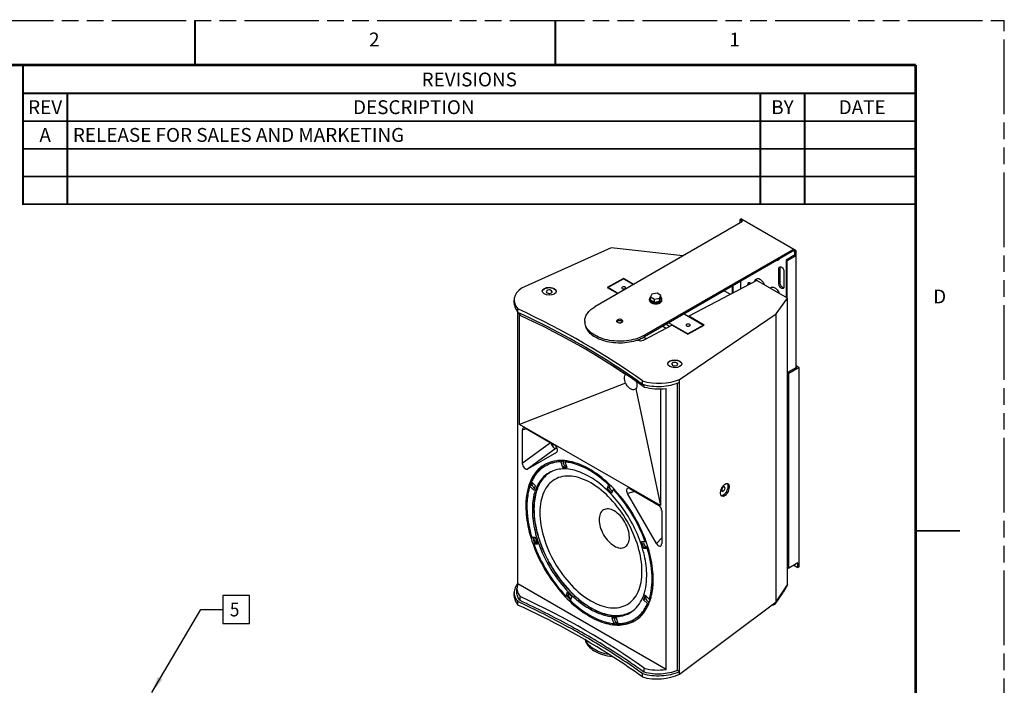
# Model space of a CAD drawing. Units: inches. Extents: x 0 to 170, y 0 to 110.
# Drawn here: x 114 to 170, y 73 to 110 of the extents above; entities that cross this region are included whole.
import ezdxf

# ---------------------------------------------------------------- set-up
doc = ezdxf.new("R2010")
doc.units = ezdxf.units.IN
doc.header["$LTSCALE"] = 9.35
doc.header["$MEASUREMENT"] = 0
doc.linetypes.add('PHANTOM', pattern=[0.8, 0.45, -0.05, 0.1, -0.05, 0.1, -0.05])
doc.layers.get('0').update_dxf_attribs({"linetype": 'CONTINUOUS'})
doc.layers.add('7_ALL_ROUNDS', color=7, linetype='CONTINUOUS')
doc.layers.add('DEFAULT_3', color=7, linetype='PHANTOM')
doc.styles.get("Standard").update_dxf_attribs({"font": 'txt', "width": 0.8})
doc.dimstyles.get("Standard").update_dxf_attribs({"dimtxt": 0.78125, "dimasz": 0.9375, "dimexe": 0.125, "dimexo": 0.0625, "dimgap": 0.09, "dimtad": 0, "dimtih": 1, "dimtoh": 1, "dimdec": 3, "dimzin": 4, "dimdsep": 46, "dimtxsty": 'STANDARD', "dimblk": '_FILLED', "dimblk1": '_FILLED', "dimblk2": '_FILLED', "dimcen": 0.09, "dimadec": 0, "dimazin": 0, "dimtol": 1, "dimtp": 0.01, "dimtm": 0.01, "dimtfac": 1, "dimtdec": 3, "dimtofl": 0, "dimtmove": 0, "dimatfit": 3, "dimldrblk": '_FILLED', "dimfxl": 1, "dimtolj": 1, "dimtzin": 4, "dimarcsym": 0})

# ---------------------------------------------------------------- blocks, each defined once
blk = doc.blocks.new('_FILLED')
at = {"color": 0, "linetype": 'BYBLOCK'}
blk.add_solid([(0, 0), (-1, 0.167), (-1, -0.167)], dxfattribs=at)

msp = doc.modelspace()

# ---------------------------------------------------------------- linework, layer by layer
at = {"color": 7, "linetype": 'CONTINUOUS'}
for p, q in [((155.156, 98.821), (155.082, 98.778)), ((158.274, 97.021), (155.156, 98.821)), ((155.082, 98.778), (155.082, 98.586)), ((155.249, 98.682), (155.082, 98.778)), ((147.839, 97.201), (142.783, 94.926)), ((151.882, 96.738), (147.839, 97.201)), ((158.126, 96.757), (157.694, 96.508)), ((158.2, 96.714), (157.768, 96.465)), ((158.033, 97.074), (158.033, 96.989)), ((158.2, 96.978), (158.033, 97.074)), ((158.2, 96.714), (158.126, 96.757)), ((158.274, 97.021), (158.2, 96.978)), ((158.2, 96.714), (158.2, 96.978)), ((158.274, 90.456), (158.274, 97.021)), ((157.152, 96.481), (157.164, 96.479)), ((157.293, 95.167), (157.293, 96.028)), ((157.367, 95.21), (157.367, 96.071)), ((157.694, 96.508), (157.694, 94.411)), ((157.768, 96.465), (157.694, 96.508)), ((157.768, 94.368), (157.768, 96.465)), ((157.58, 95.863), (157.58, 95.001)), ((148.538, 95.461), (147.616, 94.957)), ((147.616, 94.957), (148.208, 94.616)), ((147.644, 94.957), (148.538, 95.445)), ((147.644, 94.957), (147.644, 94.942)), ((148.221, 94.624), (147.644, 94.957)), ((148.538, 95.461), (148.538, 95.445)), ((149.105, 95.134), (148.538, 95.461)), ((148.538, 95.445), (149.091, 95.126)), ((156.044, 95.364), (152.213, 93.338)), ((154.65, 95.035), (154.65, 94.627)), ((154.724, 94.666), (154.724, 95.078)), ((155.156, 94.894), (155.156, 95.327)), ((155.917, 95.297), (155.948, 95.371)), ((157.774, 94.365), (156.044, 95.364)), ((150.139, 94.593), (150.063, 94.428)), ((150.063, 94.258), (150.063, 94.428)), ((150.063, 94.428), (150.272, 94.308)), ((150.425, 94.637), (150.139, 94.593)), ((150.634, 94.517), (150.425, 94.637)), ((150.557, 94.352), (150.634, 94.517)), ((150.634, 94.346), (150.634, 94.517)), ((157.13, 93.485), (157.774, 94.365)), ((157.774, 78.201), (157.774, 94.365)), ((142.37, 94.072), (142.37, 94.255)), ((149.994, 94.244), (149.994, 94.302)), ((150.063, 94.258), (150.272, 94.137)), ((150.272, 94.308), (150.557, 94.352)), ((150.272, 94.137), (150.272, 94.308)), ((150.272, 94.137), (150.557, 94.182)), ((150.557, 94.182), (150.557, 94.352)), ((150.557, 94.182), (150.634, 94.346)), ((150.703, 94.244), (150.703, 94.302)), ((142.581, 93.56), (142.581, 93.753)), ((142.582, 78.269), (142.582, 93.56)), ((142.679, 87.251), (142.679, 93.433)), ((142.706, 93.392), (142.706, 93.499)), ((151.69, 89.782), (157.13, 93.485)), ((151.949, 93.476), (153.052, 92.838)), ((152.212, 93.324), (152.213, 93.338)), ((153.08, 92.838), (152.213, 93.338)), ((150.743, 92.779), (150.94, 92.665)), ((152.159, 92.35), (151.079, 92.973)), ((151.277, 92.843), (152.159, 92.334)), ((151.29, 92.836), (151.291, 92.851)), ((153.052, 92.838), (152.159, 92.35)), ((152.159, 92.334), (153.08, 92.838)), ((153.052, 92.838), (153.052, 92.822)), ((152.159, 92.35), (152.158, 92.334)), ((148.649, 90.062), (147.815, 90.613)), ((158.431, 90.461), (158.274, 90.552)), ((158.283, 90.461), (157.776, 90.168)), ((157.776, 90.168), (157.776, 79.191)), ((157.85, 90.125), (157.776, 90.168)), ((158.431, 90.461), (157.85, 90.125)), ((157.85, 79.148), (157.85, 90.125)), ((158.283, 90.461), (158.274, 90.467)), ((158.431, 79.221), (158.431, 90.461)), ((148.649, 89.58), (142.679, 87.251)), ((149.597, 89.509), (149.597, 89.702)), ((149.697, 89.355), (149.697, 89.486)), ((151.578, 73.39), (151.578, 89.585)), ((151.69, 73.169), (151.69, 89.782)), ((149.22, 89.251), (150.613, 82.669)), ((150.613, 89.246), (150.613, 82.669)), ((150.932, 73.447), (150.932, 89.272)), ((150.613, 82.669), (142.679, 87.251)), ((145.085, 85.183), (145.001, 85.135)), ((145.001, 85.135), (145.101, 84.829)), ((145.167, 85.209), (145.161, 85.209)), ((145.173, 85.179), (145.169, 85.176)), ((145.255, 85.201), (145.249, 85.202)), ((145.337, 85.173), (145.253, 85.125)), ((145.353, 84.82), (145.253, 85.125)), ((144.424, 84.572), (144.419, 84.57)), ((144.431, 84.558), (144.427, 84.555)), ((145.101, 84.829), (145.232, 84.905)), ((145.101, 84.829), (145.353, 84.82)), ((145.298, 84.871), (145.316, 84.87)), ((143.256, 83.762), (143.381, 83.834)), ((143.574, 83.787), (143.351, 84.009)), ((147.693, 83.839), (147.612, 83.629)), ((147.741, 83.867), (147.693, 83.839)), ((147.732, 83.876), (147.728, 83.881)), ((143.253, 83.775), (143.251, 83.77)), ((143.256, 83.762), (143.478, 83.54)), ((143.478, 83.54), (143.574, 83.787)), ((147.612, 83.629), (147.744, 83.705)), ((147.612, 83.629), (147.874, 83.368)), ((147.813, 83.554), (147.832, 83.535)), ((147.874, 83.368), (147.955, 83.578)), ((147.993, 83.6), (147.955, 83.578)), ((143.487, 82.488), (143.487, 82.478)), ((143.577, 80.875), (143.362, 80.883)), ((143.48, 80.524), (143.614, 80.601)), ((143.48, 80.524), (143.695, 80.516)), ((143.514, 80.558), (143.518, 80.548)), ((143.695, 80.516), (143.577, 80.875)), ((143.775, 80.778), (143.777, 80.773)), ((149.756, 80.633), (149.541, 80.641)), ((149.541, 80.641), (149.659, 80.282)), ((149.675, 80.521), (149.684, 80.495)), ((149.799, 80.658), (149.756, 80.633)), ((149.791, 80.687), (149.787, 80.7)), ((149.804, 80.652), (149.799, 80.664)), ((149.659, 80.282), (149.794, 80.36)), ((149.659, 80.282), (149.873, 80.274)), ((149.912, 80.296), (149.873, 80.274)), ((149.895, 80.381), (149.891, 80.395)), ((158.357, 79.441), (157.85, 79.148)), ((158.357, 79.178), (158.357, 79.441)), ((157.776, 79.191), (157.85, 79.148)), ((158.129, 79.31), (158.357, 79.178)), ((158.431, 79.221), (158.357, 79.178)), ((150.932, 73.447), (142.582, 78.269)), ((142.37, 77.59), (142.37, 77.772)), ((142.526, 77.772), (142.526, 78.005)), ((145.362, 77.789), (145.281, 77.579)), ((145.623, 77.528), (145.362, 77.789)), ((157.774, 78.201), (157.542, 77.783)), ((142.581, 77.067), (142.581, 77.26)), ((142.706, 77.318), (142.706, 77.544)), ((145.281, 77.579), (145.411, 77.654)), ((145.319, 77.598), (145.329, 77.588)), ((145.542, 77.318), (145.623, 77.528)), ((145.574, 77.416), (145.578, 77.411)), ((149.757, 77.617), (149.662, 77.37)), ((149.662, 77.37), (149.79, 77.444)), ((149.662, 77.37), (149.885, 77.148)), ((149.98, 77.395), (149.757, 77.617)), ((149.793, 77.548), (149.786, 77.53)), ((149.968, 77.196), (149.885, 77.148)), ((150.064, 77.443), (149.98, 77.395)), ((149.994, 77.279), (149.99, 77.276)), ((150.011, 77.261), (150.012, 77.264)), ((150.037, 77.336), (150.039, 77.341)), ((148.972, 76.696), (148.967, 76.693)), ((148.977, 76.679), (148.981, 76.682)), ((148.135, 76.327), (147.882, 76.337)), ((147.882, 76.337), (147.982, 76.032)), ((147.982, 76.032), (148.109, 76.105)), ((148.235, 76.022), (148.135, 76.327)), ((146.362, 75.299), (146.323, 75.322)), ((146.392, 75.41), (146.378, 75.418)), ((149.697, 73.281), (149.697, 73.507)), ((151.69, 73.326), (151.578, 73.39)), ((149.597, 73.016), (149.597, 73.209))]:
    msp.add_line(p, q, dxfattribs=at)
at = {"color": 9, "linetype": 'CONTINUOUS'}
for p, q in [((157.367, 96.071), (157.293, 96.028)), ((157.367, 95.21), (157.293, 95.167)), ((151.134, 92.767), (150.928, 92.886))]:
    msp.add_line(p, q, dxfattribs=at)
at = {"color": 7, "linetype": 'CONTINUOUS'}
for points, const_width in [([(124.375, 107.5), (124.375, 110)], 0.1), ([(144.688, 107.5), (144.688, 110)], 0.1), ([(165, 107.5), (2.5, 107.5)], 0.15), ([(165, 107.5), (165, 2.5)], 0.15), ([(165, 81.25), (167.5, 81.25)], 0.1)]:
    msp.add_lwpolyline(points, dxfattribs=dict(at, const_width=const_width))
at = {"color": 2, "linetype": 'CONTINUOUS', "const_width": 0.1}
for points in [[(165.044, 107.464), (114.631, 107.464)], [(114.681, 107.464), (114.681, 99.652)], [(164.994, 107.464), (164.994, 99.652)], [(164.994, 105.902), (114.681, 105.902)], [(117.181, 105.902), (117.181, 99.652)], [(156.244, 105.902), (156.244, 99.652)], [(158.744, 105.902), (158.744, 99.652)], [(164.994, 104.339), (114.681, 104.339)], [(164.994, 102.777), (114.681, 102.777)], [(164.994, 101.214), (114.681, 101.214)], [(165.044, 99.652), (114.631, 99.652)]]:
    msp.add_lwpolyline(points, dxfattribs=at)
at = {"color": 2, "linetype": 'CONTINUOUS'}
msp.add_lwpolyline([(125.954, 76.038), (127.442, 76.038), (127.442, 77.601), (125.954, 77.601), (125.954, 76.038)], dxfattribs=at)
at = {"color": 7, "linetype": 'CONTINUOUS'}
for centre, radius, start, end in [((150.22, 94.224), 0.254, 128.3733, 129.5091), ((148.431, 93.071), 0.058, 0.0286, 8.6032), ((148.773, 89.939), 0.175, 133.9641, 135.0067), ((128.397, 60.087), 36.264, 54.2251, 54.9081), ((145.012, 83.552), 1.7, 123.2382, 123.5445), ((144.925, 83.51), 1.694, 116.3942, 120.0042), ((145.011, 82.955), 2.26, 88.1582, 90.0809), ((145.008, 82.868), 2.347, 86.2795, 88.1581), ((145.122, 83.01), 2.174, 89.7076, 90.9934), ((145.122, 82.966), 2.218, 88.7764, 89.7087), ((145.005, 82.808), 2.407, 85.8331, 86.125), ((145.122, 82.939), 2.244, 88.4441, 88.7775), ((145.002, 82.768), 2.446, 84.565, 85.8304), ((144.998, 82.726), 2.489, 84.21, 84.5676), ((145.116, 82.814), 2.37, 84.6432, 87.0703), ((144.992, 82.674), 2.541, 82.7751, 84.0571), ((144.986, 82.624), 2.591, 82.2831, 82.7776), ((145.098, 83.21), 1.521, 116.5297, 120.0023), ((145.185, 83.242), 1.516, 120.0047, 123.3519), ((145.1, 83.207), 1.523, 115.8891, 116.3508), ((145.184, 83.244), 1.515, 115.8931, 120.0016), ((146.087, 82.941), 2.955, 162.4354, 163.6059), ((145.911, 82.998), 2.769, 158.3633, 162.4653), ((145.947, 82.95), 2.745, 159.7207, 161.7518), ((142.857, 78.768), 7.061, 46.1573, 46.3349), ((142.814, 78.723), 7.124, 45.6573, 46.1568), ((142.77, 78.679), 7.186, 45.4738, 45.6578), ((145.704, 82.788), 2.266, 155.2008, 157.3575), ((145.871, 82.789), 2.347, 156.9959, 159.2059), ((145.799, 82.82), 2.269, 156.1009, 156.9882), ((147.807, 83.751), 0.058, 120.0522, 132.1559), ((142.743, 78.65), 7.226, 45.2196, 45.4737), ((142.715, 78.622), 7.265, 45.0278, 45.2197), ((142.664, 78.572), 7.336, 44.4114, 45.0271), ((142.595, 78.504), 7.433, 43.8945, 44.4116), ((142.552, 78.462), 7.494, 43.69, 43.895), ((142.526, 78.438), 7.529, 43.4643, 43.6899), ((147.76, 83.575), 0.226, 9.3337, 13.9188), ((147.787, 83.579), 0.199, 4.1185, 9.3572), ((142.503, 78.416), 7.561, 43.2939, 43.4643), ((142.48, 78.394), 7.592, 43.0741, 43.2938), ((142.457, 78.373), 7.623, 42.8964, 43.0741), ((142.419, 78.338), 7.676, 42.3932, 42.8961), ((147.621, 82.619), 4.533, 178.6438, 178.966), ((147.763, 82.488), 4.286, 180.0001, 180.143), ((150.888, 83.19), 7.83, 197.1465, 199.6455), ((150.641, 83.091), 7.512, 197.1229, 197.2691), ((150.686, 83.105), 7.56, 197.2694, 197.7351), ((150.904, 83.177), 7.789, 198.5728, 199.5376), ((150.233, 82.833), 6.878, 195.8775, 198.6842), ((143.66, 80.657), 0.0689, 271.5801, 278.9209), ((150.422, 82.896), 7.078, 198.6711, 198.8527), ((150.355, 82.889), 6.91, 197.6038, 197.7892), ((150.432, 82.914), 6.992, 197.8339, 198.8053), ((150.517, 82.942), 7.081, 198.8041, 199.2779), ((142.189, 77.929), 8.087, 20.0368, 20.4814), ((142.246, 77.95), 8.026, 19.7655, 19.9388), ((142.294, 77.967), 7.976, 19.376, 19.6721), ((142.338, 77.982), 7.929, 18.9967, 19.376), ((142.378, 77.996), 7.887, 18.7161, 18.9966), ((142.434, 78.015), 7.828, 18.114, 18.7165), ((149.847, 80.404), 0.057, 296.1729, 299.9783), ((142.502, 78.037), 7.756, 17.6961, 18.1137), ((142.558, 78.055), 7.697, 17.414, 17.5907), ((142.6, 78.068), 7.653, 17.0064, 17.4142), ((142.643, 78.082), 7.608, 16.8363, 17.0062), ((143.396, 77.572), 1.082, 138.7699, 139.512), ((150.181, 82.393), 6.605, 224.48, 224.7208), ((150.008, 82.22), 6.361, 224.7029, 227.6869), ((150.279, 82.465), 6.624, 223.9812, 224.5456), ((150.201, 82.388), 6.515, 224.5445, 225.4934), ((150.139, 82.325), 6.427, 225.495, 225.7351), ((150.66, 82.64), 7.345, 223.4548, 225.8678), ((150.657, 82.667), 7.308, 223.599, 224.606), ((150.468, 82.479), 7.042, 225.4716, 225.9707), ((150.513, 82.489), 7.134, 225.8785, 226.0086), ((147.576, 78.142), 2.59, 336.5569, 338.3181), ((147.69, 78.212), 2.494, 335.9756, 337.1488), ((147.481, 78.18), 2.692, 338.318, 340.0318), ((147.642, 78.232), 2.546, 337.1473, 337.8502), ((147.615, 78.243), 2.576, 337.8495, 338.1896), ((147.414, 78.205), 2.764, 340.1021, 340.5452), ((147.373, 78.219), 2.806, 340.5463, 341.4255), ((147.476, 78.296), 2.724, 339.5458, 341.2868), ((147.338, 78.231), 2.843, 341.4241, 341.6594), ((147.297, 78.244), 2.886, 341.7602, 342.4962), ((147.253, 78.258), 2.933, 342.4957, 343.0148), ((147.207, 78.272), 2.98, 343.0154, 343.7372), ((148.21, 78.005), 1.515, 295.8889, 300.0016), ((148.136, 77.949), 1.523, 300.0049, 303.4948), ((148.2, 78.02), 1.533, 300.04, 310.2832), ((148.288, 78.444), 2.374, 264.6445, 266.9042), ((148.238, 76.249), 0.195, 232.4266, 235.0452), ((148.393, 77.698), 1.696, 295.889, 296.6402), ((148.311, 77.647), 1.694, 300.0089, 303.6139), ((148.329, 78.548), 2.559, 262.2679, 263.8762), ((148.313, 78.391), 2.4, 263.8495, 268.2164)]:
    msp.add_arc(centre, radius, start, end, dxfattribs=at)
for centre, major_axis, ratio, start_param, end_param in [((144.336, 94.224), (1.966, -0.045), 0.561681, 2.494107, 3.622307), ((114.267, 74.344), (45.272, -1.033), 0.561681, 0.688431, 0.908003), ((144.336, 93.822), (1.81, -0.027), 0.56734, -2.848235, -2.683588), ((114.267, 73.575), (45.43, -0.675), 0.56734, 6.96799, 7.186038), ((150.484, 90.674), (1.966, -0.045), 0.561681, -2.025872, -0.897673), ((150.484, 90.272), (1.81, -0.027), 0.56734, -2.01194, -1.312157), ((144.336, 78.023), (1.81, 0.028), 0.587487, 9.165529, 9.865312), ((114.267, 56.44), (45.43, 0.699), 0.587487, 0.667334, 0.885382), ((150.484, 74.473), (1.81, 0.028), 0.587487, -2.029411, -1.329628), ((150.484, 74.071), (1.966, 0.047), 0.592899, -2.052975, -0.924775)]:
    msp.add_ellipse(centre, major_axis=major_axis, ratio=ratio, start_param=start_param, end_param=end_param, dxfattribs=at)
for centre, major_axis, ratio in [((144.349, 94.75), (0.395, -0.009), 0.561681), ((151.42, 90.666), (0.395, -0.009), 0.561681), ((154.245, 83.557), (0.168, 0.357), 0.512972)]:
    msp.add_ellipse(centre, major_axis=major_axis, ratio=ratio, dxfattribs=at)
for points, knots in [([(157.336, 96.583), (157.323, 96.549), (157.277, 96.485), (157.199, 96.474), (157.163, 96.479)], [0, 0, 0, 0, 0.502, 1, 1, 1, 1]), ([(157.293, 96.028), (157.293, 96.039), (157.295, 96.073), (157.313, 96.109), (157.335, 96.121)], [0, 0, 0, 0, 0.295171, 1, 1, 1, 1]), ([(157.335, 96.121), (157.382, 96.149), (157.495, 96.082), (157.558, 95.975), (157.58, 95.899), (157.58, 95.863)], [0, 0, 0, 0, 0.422549, 0.722358, 1, 1, 1, 1]), ([(155.977, 95.42), (156.002, 95.45), (156.093, 95.49), (156.181, 95.455), (156.223, 95.431)], [0, 0, 0, 0, 0.447806, 1, 1, 1, 1]), ([(144.071, 94.886), (144.13, 94.921), (144.254, 94.956), (144.434, 94.954), (144.61, 94.913), (144.735, 94.814), (144.742, 94.738)], [0, 0, 0, 0, 0.270489, 0.492124, 0.700132, 1, 1, 1, 1]), ([(148.467, 94.984), (148.463, 94.981), (148.448, 94.972), (148.436, 94.954), (148.435, 94.942)], [0, 0, 0, 0, 0.29662, 1, 1, 1, 1]), ([(148.435, 94.942), (148.435, 94.928), (148.461, 94.889), (148.535, 94.873), (148.596, 94.88), (148.623, 94.894)], [0, 0, 0, 0, 0.182116, 0.579899, 1, 1, 1, 1]), ([(148.655, 94.936), (148.655, 94.95), (148.629, 94.989), (148.555, 95.005), (148.494, 94.998), (148.467, 94.984)], [0, 0, 0, 0, 0.182116, 0.579899, 1, 1, 1, 1]), ([(148.623, 94.894), (148.628, 94.897), (148.643, 94.906), (148.655, 94.924), (148.655, 94.936)], [0, 0, 0, 0, 0.29662, 1, 1, 1, 1]), ([(155.55, 95.104), (155.547, 95.118), (155.539, 95.161), (155.553, 95.215), (155.58, 95.231)], [0, 0, 0, 0, 0.313145, 1, 1, 1, 1]), ([(155.58, 95.231), (155.585, 95.234), (155.614, 95.245), (155.646, 95.234), (155.666, 95.222)], [0, 0, 0, 0, 0.220859, 1, 1, 1, 1]), ([(155.625, 95.144), (155.622, 95.152), (155.616, 95.184), (155.617, 95.217), (155.625, 95.239)], [0, 0, 0, 0, 0.282481, 1, 1, 1, 1]), ([(156.223, 95.431), (156.25, 95.415), (156.36, 95.333), (156.44, 95.213), (156.478, 95.115)], [0, 0, 0, 0, 0.229342, 1, 1, 1, 1]), ([(156.803, 94.927), (156.816, 94.944), (156.848, 94.974), (156.94, 95.001), (157.014, 94.974), (157.058, 94.949)], [0, 0, 0, 0, 0.227601, 0.45553, 1, 1, 1, 1]), ([(157.058, 94.949), (157.085, 94.933), (157.196, 94.851), (157.275, 94.73), (157.313, 94.632)], [0, 0, 0, 0, 0.229342, 1, 1, 1, 1]), ([(157.538, 94.909), (157.49, 94.881), (157.378, 94.948), (157.314, 95.055), (157.293, 95.131), (157.293, 95.167)], [0, 0, 0, 0, 0.422549, 0.722358, 1, 1, 1, 1]), ([(157.535, 94.949), (157.486, 94.968), (157.407, 95.05), (157.367, 95.155), (157.367, 95.21)], [0, 0, 0, 0, 0.487398, 1, 1, 1, 1]), ([(157.58, 95.001), (157.58, 94.991), (157.577, 94.957), (157.559, 94.921), (157.538, 94.909)], [0, 0, 0, 0, 0.295171, 1, 1, 1, 1]), ([(143.964, 94.774), (143.968, 94.785), (143.993, 94.832), (144.036, 94.866), (144.071, 94.886)], [0, 0, 0, 0, 0.222949, 1, 1, 1, 1]), ([(144.231, 94.794), (144.223, 94.79), (144.2, 94.774), (144.182, 94.746), (144.182, 94.726)], [0, 0, 0, 0, 0.295147, 1, 1, 1, 1]), ([(144.182, 94.726), (144.182, 94.68), (144.276, 94.628), (144.378, 94.626), (144.441, 94.642), (144.467, 94.657)], [0, 0, 0, 0, 0.422576, 0.722356, 1, 1, 1, 1]), ([(144.516, 94.726), (144.516, 94.771), (144.422, 94.824), (144.32, 94.825), (144.257, 94.809), (144.231, 94.794)], [0, 0, 0, 0, 0.422576, 0.722356, 1, 1, 1, 1]), ([(144.467, 94.657), (144.475, 94.662), (144.498, 94.677), (144.516, 94.705), (144.516, 94.726)], [0, 0, 0, 0, 0.295147, 1, 1, 1, 1]), ([(150.058, 94.42), (150.048, 94.411), (150.015, 94.38), (149.994, 94.335), (149.994, 94.302)], [0, 0, 0, 0, 0.282721, 1, 1, 1, 1]), ([(150.703, 94.302), (150.703, 94.325), (150.693, 94.357), (150.674, 94.383), (150.669, 94.389)], [0, 0, 0, 0, 0.730336, 1, 1, 1, 1]), ([(142.37, 94.072), (142.37, 93.983), (142.41, 93.794), (142.517, 93.634), (142.581, 93.56)], [0, 0, 0, 0, 0.476844, 1, 1, 1, 1]), ([(149.994, 94.302), (149.994, 94.274), (150.018, 94.213), (150.068, 94.174), (150.098, 94.158)], [0, 0, 0, 0, 0.449223, 1, 1, 1, 1]), ([(149.994, 94.244), (149.994, 94.217), (150.018, 94.155), (150.068, 94.117), (150.098, 94.1)], [0, 0, 0, 0, 0.449202, 1, 1, 1, 1]), ([(150.098, 94.158), (150.153, 94.126), (150.284, 94.09), (150.449, 94.099), (150.571, 94.14), (150.659, 94.191), (150.703, 94.26), (150.703, 94.302)], [0, 0, 0, 0, 0.271098, 0.563812, 0.698534, 0.816722, 1, 1, 1, 1]), ([(150.098, 94.1), (150.153, 94.068), (150.284, 94.033), (150.449, 94.041), (150.571, 94.082), (150.658, 94.133), (150.703, 94.202), (150.703, 94.244)], [0, 0, 0, 0, 0.271051, 0.563765, 0.698493, 0.81669, 1, 1, 1, 1]), ([(149.244, 89.759), (148.741, 90.113), (146.61, 91.531), (144.345, 92.744), (142.581, 93.56)], [0, 0, 0, 0, 0.240411, 1, 1, 1, 1]), ([(148.439, 93.141), (148.412, 93.157), (148.346, 93.173), (148.24, 93.172), (148.143, 93.118), (148.143, 93.071)], [0, 0, 0, 0, 0.277644, 0.577424, 1, 1, 1, 1]), ([(148.143, 93.071), (148.143, 93.064), (148.148, 93.034), (148.173, 93.012), (148.194, 93)], [0, 0, 0, 0, 0.220899, 1, 1, 1, 1]), ([(148.194, 93), (148.22, 92.985), (148.286, 92.968), (148.392, 92.969), (148.489, 93.024), (148.489, 93.071)], [0, 0, 0, 0, 0.277644, 0.577424, 1, 1, 1, 1]), ([(148.439, 93.056), (148.423, 93.065), (148.352, 93.092), (148.27, 93.089), (148.217, 93.067)], [0, 0, 0, 0, 0.235268, 1, 1, 1, 1]), ([(148.489, 93.079), (148.488, 93.085), (148.479, 93.112), (148.457, 93.131), (148.439, 93.141)], [0, 0, 0, 0, 0.220588, 1, 1, 1, 1]), ([(148.471, 93.029), (148.47, 93.031), (148.468, 93.034), (148.465, 93.036), (148.463, 93.038)], [0, 0, 0, 0, 0.493146, 1, 1, 1, 1]), ([(152.1, 92.886), (152.096, 92.883), (152.081, 92.874), (152.069, 92.856), (152.068, 92.843)], [0, 0, 0, 0, 0.29662, 1, 1, 1, 1]), ([(152.068, 92.843), (152.068, 92.83), (152.094, 92.791), (152.168, 92.774), (152.229, 92.782), (152.256, 92.796)], [0, 0, 0, 0, 0.182116, 0.579899, 1, 1, 1, 1]), ([(152.288, 92.838), (152.288, 92.852), (152.262, 92.891), (152.188, 92.907), (152.127, 92.9), (152.1, 92.886)], [0, 0, 0, 0, 0.182116, 0.579899, 1, 1, 1, 1]), ([(152.256, 92.796), (152.26, 92.799), (152.276, 92.808), (152.288, 92.826), (152.288, 92.838)], [0, 0, 0, 0, 0.29662, 1, 1, 1, 1]), ([(151.035, 90.69), (151.039, 90.701), (151.064, 90.748), (151.107, 90.783), (151.142, 90.803)], [0, 0, 0, 0, 0.222949, 1, 1, 1, 1]), ([(151.142, 90.803), (151.201, 90.837), (151.325, 90.872), (151.505, 90.87), (151.681, 90.83), (151.806, 90.73), (151.813, 90.655)], [0, 0, 0, 0, 0.270489, 0.492124, 0.700132, 1, 1, 1, 1]), ([(151.302, 90.71), (151.294, 90.706), (151.271, 90.69), (151.253, 90.662), (151.253, 90.642)], [0, 0, 0, 0, 0.295147, 1, 1, 1, 1]), ([(151.253, 90.642), (151.253, 90.597), (151.347, 90.544), (151.449, 90.543), (151.513, 90.559), (151.538, 90.574)], [0, 0, 0, 0, 0.422576, 0.722356, 1, 1, 1, 1]), ([(151.587, 90.642), (151.587, 90.688), (151.493, 90.74), (151.391, 90.741), (151.328, 90.725), (151.302, 90.71)], [0, 0, 0, 0, 0.422576, 0.722356, 1, 1, 1, 1]), ([(151.538, 90.574), (151.546, 90.578), (151.569, 90.594), (151.587, 90.622), (151.587, 90.642)], [0, 0, 0, 0, 0.295147, 1, 1, 1, 1]), ([(148.649, 89.58), (148.628, 89.626), (148.573, 89.776), (148.569, 89.981), (148.649, 90.062)], [0, 0, 0, 0, 0.307828, 1, 1, 1, 1]), ([(149.22, 89.251), (149.188, 89.219), (149.082, 89.18), (148.915, 89.247), (148.762, 89.383), (148.682, 89.51), (148.649, 89.58)], [0, 0, 0, 0, 0.181508, 0.40587, 0.688313, 1, 1, 1, 1]), ([(149.249, 89.661), (149.263, 89.621), (149.3, 89.489), (149.289, 89.319), (149.22, 89.251)], [0, 0, 0, 0, 0.305962, 1, 1, 1, 1]), ([(149.597, 89.509), (149.943, 89.408), (150.661, 89.337), (151.372, 89.483), (151.69, 89.625)], [0, 0, 0, 0, 0.509034, 1, 1, 1, 1]), ([(144.078, 84.976), (143.911, 84.88), (143.597, 84.616), (143.264, 84.071), (143.066, 83.399), (143.027, 82.91), (143.027, 82.652)], [0, 0, 0, 0, 0.217773, 0.450956, 0.710191, 1, 1, 1, 1]), ([(144.073, 84.97), (143.91, 84.862), (143.61, 84.577), (143.415, 84.215), (143.337, 84.019)], [0, 0, 0, 0, 0.480542, 1, 1, 1, 1]), ([(145.001, 85.135), (144.845, 85.132), (144.538, 85.093), (144.251, 84.976), (144.121, 84.902)], [0, 0, 0, 0, 0.511124, 1, 1, 1, 1]), ([(145.008, 85.214), (144.933, 85.214), (144.647, 85.2), (144.362, 85.121), (144.172, 85.027)], [0, 0, 0, 0, 0.260503, 1, 1, 1, 1]), ([(144.205, 84.95), (144.334, 85.025), (144.622, 85.142), (144.928, 85.181), (145.085, 85.183)], [0, 0, 0, 0, 0.488876, 1, 1, 1, 1]), ([(145.155, 85.164), (145.13, 85.136), (145.132, 85.033), (145.177, 84.957), (145.212, 84.921)], [0, 0, 0, 0, 0.430375, 1, 1, 1, 1]), ([(145.268, 85.16), (145.261, 85.165), (145.236, 85.18), (145.203, 85.188), (145.183, 85.182)], [0, 0, 0, 0, 0.292919, 1, 1, 1, 1]), ([(147.693, 83.839), (147.325, 84.188), (146.578, 84.761), (145.675, 85.086), (145.253, 85.125)], [0, 0, 0, 0, 0.545286, 1, 1, 1, 1]), ([(147.728, 83.881), (147.366, 84.226), (146.632, 84.795), (145.751, 85.136), (145.334, 85.192)], [0, 0, 0, 0, 0.542967, 1, 1, 1, 1]), ([(145.337, 85.173), (145.366, 85.171), (145.486, 85.157), (145.604, 85.135), (145.693, 85.115)], [0, 0, 0, 0, 0.244324, 1, 1, 1, 1]), ([(144.121, 84.902), (143.955, 84.805), (143.644, 84.543), (143.435, 84.197), (143.351, 84.009)], [0, 0, 0, 0, 0.48259, 1, 1, 1, 1]), ([(144.338, 84.527), (144.19, 84.441), (143.913, 84.21), (143.724, 83.905), (143.647, 83.739)], [0, 0, 0, 0, 0.483379, 1, 1, 1, 1]), ([(144.34, 84.524), (144.2, 84.431), (143.94, 84.187), (143.767, 83.878), (143.697, 83.71)], [0, 0, 0, 0, 0.48162, 1, 1, 1, 1]), ([(144.352, 84.509), (144.217, 84.42), (143.966, 84.189), (143.795, 83.897), (143.725, 83.739)], [0, 0, 0, 0, 0.48282, 1, 1, 1, 1]), ([(149.842, 78.717), (149.842, 79.099), (149.737, 79.903), (149.343, 81.086), (148.735, 82.229), (147.961, 83.242), (147.079, 84.047), (146.156, 84.58), (145.247, 84.8), (144.67, 84.692), (144.435, 84.578)], [0, 0, 0, 0, 0.127934, 0.268609, 0.415011, 0.559103, 0.693247, 0.811703, 0.912523, 1, 1, 1, 1]), ([(145.244, 84.894), (145.248, 84.891), (145.265, 84.88), (145.284, 84.873), (145.298, 84.871)], [0, 0, 0, 0, 0.274011, 1, 1, 1, 1]), ([(143.386, 83.955), (143.382, 83.95), (143.368, 83.922), (143.368, 83.889), (143.372, 83.866)], [0, 0, 0, 0, 0.215957, 1, 1, 1, 1]), ([(149.575, 78.962), (149.575, 79.434), (149.398, 80.429), (148.782, 81.827), (147.879, 83.06), (146.946, 83.846), (146.163, 84.219), (145.617, 84.351), (145.105, 84.338), (144.648, 84.173), (144.277, 83.861), (144.009, 83.423), (143.85, 82.885), (143.819, 82.493), (143.819, 82.286)], [0, 0, 0, 0, 0.138241, 0.29139, 0.444546, 0.582808, 0.643268, 0.697353, 0.745997, 0.791423, 0.836846, 0.885481, 0.939551, 1, 1, 1, 1]), ([(154.441, 83.765), (154.441, 83.774), (154.44, 83.805), (154.434, 83.835), (154.427, 83.857)], [0, 0, 0, 0, 0.266205, 1, 1, 1, 1]), ([(143.256, 83.762), (143.23, 83.684), (143.135, 83.346), (143.096, 82.994), (143.089, 82.726)], [0, 0, 0, 0, 0.235429, 1, 1, 1, 1]), ([(143.388, 83.81), (143.395, 83.792), (143.426, 83.733), (143.481, 83.677), (143.529, 83.668)], [0, 0, 0, 0, 0.280059, 1, 1, 1, 1]), ([(143.613, 83.661), (143.576, 83.572), (143.44, 83.179), (143.394, 82.759), (143.394, 82.44)], [0, 0, 0, 0, 0.231156, 1, 1, 1, 1]), ([(143.697, 83.71), (143.66, 83.622), (143.523, 83.228), (143.478, 82.808), (143.478, 82.488)], [0, 0, 0, 0, 0.23113, 1, 1, 1, 1]), ([(143.677, 83.623), (143.645, 83.539), (143.528, 83.172), (143.488, 82.783), (143.487, 82.488)], [0, 0, 0, 0, 0.232517, 1, 1, 1, 1]), ([(147.768, 83.794), (147.761, 83.788), (147.734, 83.747), (147.742, 83.695), (147.753, 83.659)], [0, 0, 0, 0, 0.203288, 1, 1, 1, 1]), ([(147.832, 83.535), (147.84, 83.528), (147.866, 83.508), (147.9, 83.493), (147.924, 83.495)], [0, 0, 0, 0, 0.290828, 1, 1, 1, 1]), ([(149.756, 80.633), (149.561, 81.181), (149.055, 82.231), (148.352, 83.161), (147.955, 83.578)], [0, 0, 0, 0, 0.502557, 1, 1, 1, 1]), ([(149.765, 80.759), (149.575, 81.267), (149.097, 82.242), (148.45, 83.116), (148.088, 83.513)], [0, 0, 0, 0, 0.502171, 1, 1, 1, 1]), ([(154.027, 83.246), (154.075, 83.243), (154.185, 83.283), (154.314, 83.408), (154.41, 83.575), (154.441, 83.704), (154.441, 83.765)], [0, 0, 0, 0, 0.201251, 0.459933, 0.742344, 1, 1, 1, 1]), ([(154.228, 83.719), (154.214, 83.727), (154.158, 83.723), (154.096, 83.655), (154.069, 83.587), (154.069, 83.551)], [0, 0, 0, 0, 0.184808, 0.580689, 1, 1, 1, 1]), ([(154.069, 83.551), (154.069, 83.544), (154.07, 83.522), (154.082, 83.498), (154.096, 83.49)], [0, 0, 0, 0, 0.294961, 1, 1, 1, 1]), ([(154.096, 83.49), (154.11, 83.483), (154.167, 83.486), (154.228, 83.554), (154.255, 83.622), (154.255, 83.659)], [0, 0, 0, 0, 0.184808, 0.580689, 1, 1, 1, 1]), ([(154.255, 83.659), (154.255, 83.665), (154.254, 83.688), (154.242, 83.711), (154.228, 83.719)], [0, 0, 0, 0, 0.294961, 1, 1, 1, 1]), ([(143.027, 82.652), (143.027, 82.218), (143.148, 81.306), (143.601, 79.965), (144.3, 78.674), (145.187, 77.538), (146.193, 76.649), (147.239, 76.075), (148.127, 75.901), (148.757, 75.993), (149.033, 76.108), (149.158, 76.18)], [0, 0, 0, 0, 0.128728, 0.270381, 0.417604, 0.56202, 0.695756, 0.813075, 0.91248, 0.957125, 1, 1, 1, 1]), ([(143.089, 82.701), (143.086, 82.557), (143.104, 81.942), (143.227, 81.333), (143.362, 80.883)], [0, 0, 0, 0, 0.23443, 1, 1, 1, 1]), ([(143.394, 82.44), (143.394, 82.322), (143.415, 81.819), (143.512, 81.321), (143.617, 80.952)], [0, 0, 0, 0, 0.235976, 1, 1, 1, 1]), ([(143.478, 82.478), (143.479, 82.04), (143.617, 81.119), (143.944, 80.252), (144.154, 79.817)], [0, 0, 0, 0, 0.475312, 1, 1, 1, 1]), ([(143.487, 82.478), (143.487, 82.344), (143.514, 81.776), (143.637, 81.214), (143.768, 80.799)], [0, 0, 0, 0, 0.234739, 1, 1, 1, 1]), ([(143.819, 82.286), (143.819, 81.815), (143.996, 80.82), (144.613, 79.421), (145.516, 78.188), (146.448, 77.402), (147.231, 77.029), (147.777, 76.897), (148.29, 76.91), (148.746, 77.075), (149.118, 77.388), (149.385, 77.825), (149.544, 78.364), (149.575, 78.756), (149.575, 78.962)], [0, 0, 0, 0, 0.138241, 0.29139, 0.444546, 0.582808, 0.643268, 0.697353, 0.745997, 0.791423, 0.836846, 0.885481, 0.939551, 1, 1, 1, 1]), ([(148.866, 80.89), (148.866, 81.03), (148.813, 81.325), (148.63, 81.74), (148.362, 82.107), (148.044, 82.373), (147.712, 82.51), (147.389, 82.462), (147.185, 82.206), (147.157, 81.992), (147.157, 81.877)], [0, 0, 0, 0, 0.138744, 0.292441, 0.446148, 0.58491, 0.699231, 0.792474, 0.885701, 1, 1, 1, 1]), ([(147.157, 81.877), (147.157, 81.737), (147.21, 81.441), (147.393, 81.026), (147.661, 80.66), (147.979, 80.393), (148.311, 80.257), (148.634, 80.305), (148.838, 80.56), (148.866, 80.775), (148.866, 80.89)], [0, 0, 0, 0, 0.138744, 0.292441, 0.446148, 0.58491, 0.699231, 0.792474, 0.885701, 1, 1, 1, 1]), ([(143.48, 80.524), (143.674, 79.976), (144.181, 78.926), (144.884, 77.996), (145.281, 77.579)], [0, 0, 0, 0, 0.502557, 1, 1, 1, 1]), ([(143.484, 80.83), (143.483, 80.817), (143.485, 80.76), (143.511, 80.704), (143.537, 80.668)], [0, 0, 0, 0, 0.223305, 1, 1, 1, 1]), ([(143.502, 80.879), (143.494, 80.869), (143.487, 80.852), (143.485, 80.835), (143.484, 80.83)], [0, 0, 0, 0, 0.724465, 1, 1, 1, 1]), ([(143.724, 80.609), (143.906, 80.077), (144.392, 79.058), (145.078, 78.162), (145.468, 77.765)], [0, 0, 0, 0, 0.502854, 1, 1, 1, 1]), ([(143.833, 80.605), (144.012, 80.094), (144.482, 79.115), (145.14, 78.25), (145.512, 77.865)], [0, 0, 0, 0, 0.502713, 1, 1, 1, 1]), ([(149.686, 80.638), (149.681, 80.631), (149.662, 80.595), (149.667, 80.551), (149.675, 80.521)], [0, 0, 0, 0, 0.208552, 1, 1, 1, 1]), ([(149.684, 80.495), (149.689, 80.48), (149.715, 80.428), (149.755, 80.381), (149.793, 80.361)], [0, 0, 0, 0, 0.264009, 1, 1, 1, 1]), ([(149.793, 80.361), (149.8, 80.357), (149.824, 80.346), (149.855, 80.344), (149.872, 80.352)], [0, 0, 0, 0, 0.291594, 1, 1, 1, 1]), ([(149.98, 77.395), (150.119, 77.818), (150.21, 78.808), (150.025, 79.77), (149.873, 80.274)], [0, 0, 0, 0, 0.458309, 1, 1, 1, 1]), ([(150.209, 78.505), (150.209, 78.646), (150.182, 79.248), (150.058, 79.844), (149.925, 80.285)], [0, 0, 0, 0, 0.235284, 1, 1, 1, 1]), ([(144.154, 79.817), (144.244, 79.63), (144.629, 78.91), (145.125, 78.247), (145.552, 77.813)], [0, 0, 0, 0, 0.25389, 1, 1, 1, 1]), ([(142.573, 78.275), (142.51, 78.202), (142.409, 78.045), (142.37, 77.86), (142.37, 77.772)], [0, 0, 0, 0, 0.522287, 1, 1, 1, 1]), ([(148.981, 76.682), (149.119, 76.774), (149.376, 77.016), (149.648, 77.495), (149.81, 78.076), (149.842, 78.496), (149.842, 78.717)], [0, 0, 0, 0, 0.217809, 0.45199, 0.71149, 1, 1, 1, 1]), ([(150.069, 77.437), (150.092, 77.519), (150.178, 77.868), (150.209, 78.23), (150.209, 78.505)], [0, 0, 0, 0, 0.235701, 1, 1, 1, 1]), ([(142.706, 77.318), (142.651, 77.384), (142.56, 77.527), (142.526, 77.693), (142.526, 77.772)], [0, 0, 0, 0, 0.521615, 1, 1, 1, 1]), ([(145.552, 77.813), (145.845, 77.515), (146.444, 77.007), (147.155, 76.657), (147.503, 76.559)], [0, 0, 0, 0, 0.535891, 1, 1, 1, 1]), ([(145.653, 77.723), (145.912, 77.471), (146.441, 77.034), (147.297, 76.592), (148.13, 76.428), (148.654, 76.537), (148.871, 76.642)], [0, 0, 0, 0, 0.302319, 0.569128, 0.798312, 1, 1, 1, 1]), ([(142.37, 77.59), (142.37, 77.499), (142.41, 77.306), (142.516, 77.143), (142.581, 77.067)], [0, 0, 0, 0, 0.479453, 1, 1, 1, 1]), ([(142.393, 77.599), (142.401, 77.57), (142.443, 77.446), (142.516, 77.335), (142.581, 77.26)], [0, 0, 0, 0, 0.237431, 1, 1, 1, 1]), ([(146.323, 75.322), (146.025, 75.495), (144.801, 76.184), (143.544, 76.815), (142.581, 77.26)], [0, 0, 0, 0, 0.245092, 1, 1, 1, 1]), ([(146.378, 75.418), (146.085, 75.587), (144.883, 76.262), (143.65, 76.881), (142.706, 77.318)], [0, 0, 0, 0, 0.245205, 1, 1, 1, 1]), ([(145.436, 77.563), (145.443, 77.549), (145.472, 77.501), (145.515, 77.459), (145.553, 77.445)], [0, 0, 0, 0, 0.275553, 1, 1, 1, 1]), ([(145.542, 77.318), (145.911, 76.969), (146.658, 76.396), (147.561, 76.071), (147.982, 76.032)], [0, 0, 0, 0, 0.545286, 1, 1, 1, 1]), ([(145.726, 77.516), (146.094, 77.182), (146.834, 76.646), (147.742, 76.401), (148.145, 76.419)], [0, 0, 0, 0, 0.551658, 1, 1, 1, 1]), ([(149.968, 77.196), (149.884, 77.008), (149.675, 76.662), (149.364, 76.4), (149.198, 76.304)], [0, 0, 0, 0, 0.51741, 1, 1, 1, 1]), ([(149.786, 77.53), (149.784, 77.523), (149.778, 77.489), (149.785, 77.453), (149.794, 77.427)], [0, 0, 0, 0, 0.219789, 1, 1, 1, 1]), ([(149.794, 77.427), (149.8, 77.408), (149.831, 77.342), (149.89, 77.28), (149.942, 77.27)], [0, 0, 0, 0, 0.277682, 1, 1, 1, 1]), ([(150.009, 77.294), (150.012, 77.299), (150.027, 77.327), (150.027, 77.359), (150.023, 77.383)], [0, 0, 0, 0, 0.215957, 1, 1, 1, 1]), ([(149.597, 73.016), (149.071, 73.397), (146.839, 74.922), (144.448, 76.209), (142.581, 77.067)], [0, 0, 0, 0, 0.240084, 1, 1, 1, 1]), ([(147.503, 76.559), (147.743, 76.491), (148.221, 76.42), (148.697, 76.534), (148.897, 76.633)], [0, 0, 0, 0, 0.528198, 1, 1, 1, 1]), ([(148.145, 76.419), (148.213, 76.422), (148.474, 76.447), (148.73, 76.533), (148.898, 76.63)], [0, 0, 0, 0, 0.259511, 1, 1, 1, 1]), ([(149.114, 76.255), (149.281, 76.351), (149.592, 76.614), (149.801, 76.96), (149.885, 77.148)], [0, 0, 0, 0, 0.48259, 1, 1, 1, 1]), ([(149.248, 76.237), (149.4, 76.338), (149.682, 76.6), (149.874, 76.932), (149.952, 77.112)], [0, 0, 0, 0, 0.482406, 1, 1, 1, 1]), ([(147.543, 76.11), (147.58, 76.099), (147.725, 76.058), (147.874, 76.028), (147.985, 76.013)], [0, 0, 0, 0, 0.2571, 1, 1, 1, 1]), ([(148.023, 76.332), (148.019, 76.318), (148.012, 76.243), (148.047, 76.171), (148.085, 76.127)], [0, 0, 0, 0, 0.211352, 1, 1, 1, 1]), ([(148.127, 76.089), (148.134, 76.084), (148.162, 76.067), (148.198, 76.061), (148.219, 76.069)], [0, 0, 0, 0, 0.297984, 1, 1, 1, 1]), ([(148.235, 76.022), (148.391, 76.025), (148.698, 76.064), (148.985, 76.181), (149.114, 76.255)], [0, 0, 0, 0, 0.511124, 1, 1, 1, 1]), ([(148.239, 75.992), (148.319, 75.989), (148.625, 75.996), (148.93, 76.073), (149.134, 76.172)], [0, 0, 0, 0, 0.261781, 1, 1, 1, 1]), ([(149.597, 73.209), (149.342, 73.393), (148.29, 74.13), (147.201, 74.813), (146.362, 75.299)], [0, 0, 0, 0, 0.244725, 1, 1, 1, 1]), ([(149.697, 73.281), (149.437, 73.468), (148.362, 74.219), (147.249, 74.915), (146.392, 75.41)], [0, 0, 0, 0, 0.244648, 1, 1, 1, 1]), ([(149.597, 73.209), (149.943, 73.108), (150.661, 73.037), (151.372, 73.183), (151.69, 73.326)], [0, 0, 0, 0, 0.509034, 1, 1, 1, 1]), ([(151.578, 73.39), (151.292, 73.264), (150.654, 73.134), (150.009, 73.194), (149.697, 73.281)], [0, 0, 0, 0, 0.490858, 1, 1, 1, 1])]:
    msp.add_open_spline(points, degree=3, knots=knots, dxfattribs=at)
for points in [[(157.367, 96.071), (157.367, 96.091), (157.37, 96.111), (157.378, 96.129)], [(155.666, 95.222), (155.682, 95.213), (155.697, 95.201), (155.71, 95.188)], [(155.948, 95.371), (155.955, 95.389), (155.964, 95.405), (155.977, 95.42)], [(157.568, 94.942), (157.557, 94.943), (157.546, 94.946), (157.535, 94.949)], [(143.956, 94.733), (143.956, 94.747), (143.959, 94.761), (143.964, 94.774)], [(150.669, 94.389), (150.66, 94.4), (150.649, 94.411), (150.638, 94.42)], [(148.174, 93.043), (148.169, 93.038), (148.163, 93.033), (148.159, 93.027)], [(148.217, 93.067), (148.202, 93.061), (148.187, 93.053), (148.174, 93.043)], [(148.463, 93.038), (148.456, 93.045), (148.447, 93.051), (148.439, 93.056)], [(151.027, 90.65), (151.027, 90.664), (151.031, 90.677), (151.035, 90.69)], [(145.169, 85.176), (145.164, 85.173), (145.159, 85.169), (145.155, 85.164)], [(145.183, 85.182), (145.178, 85.181), (145.174, 85.179), (145.169, 85.176)], [(145.286, 85.146), (145.28, 85.151), (145.274, 85.155), (145.268, 85.16)], [(145.212, 84.921), (145.222, 84.911), (145.232, 84.902), (145.244, 84.894)], [(145.316, 84.87), (145.323, 84.871), (145.329, 84.872), (145.336, 84.875)], [(143.372, 83.866), (143.375, 83.847), (143.38, 83.828), (143.388, 83.81)], [(143.395, 83.965), (143.392, 83.962), (143.389, 83.959), (143.386, 83.955)], [(154.427, 83.857), (154.419, 83.88), (154.408, 83.902), (154.392, 83.919)], [(147.753, 83.659), (147.765, 83.621), (147.786, 83.584), (147.813, 83.554)], [(147.797, 83.808), (147.79, 83.807), (147.784, 83.804), (147.778, 83.801)], [(143.537, 80.668), (143.549, 80.653), (143.562, 80.638), (143.577, 80.625)], [(143.577, 80.625), (143.59, 80.614), (143.604, 80.604), (143.62, 80.597)], [(143.62, 80.597), (143.633, 80.591), (143.648, 80.588), (143.662, 80.588)], [(149.812, 80.629), (149.802, 80.636), (149.792, 80.643), (149.781, 80.649)], [(149.876, 80.354), (149.882, 80.358), (149.887, 80.362), (149.891, 80.367)], [(142.37, 77.772), (142.37, 77.714), (142.378, 77.656), (142.393, 77.599)], [(145.424, 77.727), (145.416, 77.715), (145.411, 77.699), (145.41, 77.684)], [(145.41, 77.684), (145.407, 77.663), (145.41, 77.64), (145.415, 77.619)], [(145.415, 77.619), (145.42, 77.6), (145.427, 77.581), (145.436, 77.563)], [(145.553, 77.445), (145.565, 77.441), (145.578, 77.439), (145.59, 77.44)], [(149.808, 77.568), (149.802, 77.562), (149.797, 77.556), (149.793, 77.548)], [(149.942, 77.27), (149.958, 77.267), (149.976, 77.268), (149.99, 77.276)], [(149.99, 77.276), (149.997, 77.281), (150.003, 77.287), (150.009, 77.294)], [(150.023, 77.383), (150.021, 77.394), (150.019, 77.404), (150.016, 77.415)], [(150.022, 77.314), (150.026, 77.323), (150.028, 77.334), (150.029, 77.344)], [(148.085, 76.127), (148.095, 76.115), (148.107, 76.104), (148.119, 76.094)]]:
    msp.add_open_spline(points, degree=3, dxfattribs=at)
at = {"layer": '7_ALL_ROUNDS', "color": 7, "linetype": 'CONTINUOUS'}
for p, q in [((155.249, 98.682), (146.924, 93.875)), ((158.033, 97.074), (149.708, 92.267)), ((158.033, 96.989), (149.708, 92.181)), ((154.21, 94.781), (154.56, 94.579)), ((157.13, 77.252), (157.13, 93.485)), ((151.277, 92.843), (149.639, 91.977)), ((149.31, 92.009), (149.358, 91.981)), ((142.83, 86.928), (142.83, 85.05)), ((143.005, 87.03), (144.632, 86.09)), ((144.757, 85.672), (143.13, 84.733)), ((144.745, 85.917), (144.771, 85.932)), ((144.768, 85.68), (144.757, 85.672)), ((150.384, 80.544), (148.758, 83.361)), ((148.882, 83.636), (150.509, 82.697)), ((150.685, 82.392), (150.685, 80.514)), ((157.827, 79.161), (157.774, 79.13)), ((157.081, 77.128), (157.542, 77.783)), ((157.13, 77.252), (157.774, 78.201)), ((151.69, 73.169), (157.13, 77.252))]:
    msp.add_line(p, q, dxfattribs=at)
at = {"layer": '7_ALL_ROUNDS', "color": 9, "linetype": 'CONTINUOUS'}
for p, q in [((148.468, 93.031), (148.466, 93.029)), ((149.675, 92.166), (149.828, 92.077)), ((149.708, 92.181), (149.708, 92.267)), ((143.047, 87.006), (142.83, 86.928)), ((144.418, 86.214), (142.83, 85.05)), ((144.745, 85.917), (143.13, 84.733)), ((149.178, 83.465), (148.758, 83.361)), ((150.685, 80.856), (150.384, 80.544)), ((157.132, 77.242), (157.114, 77.201)), ((157.151, 77.283), (157.132, 77.242))]:
    msp.add_line(p, q, dxfattribs=at)
at = {"layer": '7_ALL_ROUNDS', "color": 7, "linetype": 'CONTINUOUS'}
for centre, radius, start, end in [((147.005, 93.071), 0.658, 180.011, 185.1837), ((147.01, 93.071), 0.663, 185.185, 187.2596), ((148.77, 93.891), 1.876, 298.9483, 300.0034)]:
    msp.add_arc(centre, radius, start, end, dxfattribs=at)
at = {"layer": '7_ALL_ROUNDS', "color": 9, "linetype": 'CONTINUOUS'}
for centre, radius, start, end in [((147.547, 94.701), 1.907, 295.0666, 296.6217), ((147.495, 94.804), 2.023, 296.627, 298.6852), ((174.993, 69.095), 19.631, 155.6093, 155.843)]:
    msp.add_arc(centre, radius, start, end, dxfattribs=at)
at = {"layer": '7_ALL_ROUNDS', "color": 7, "linetype": 'CONTINUOUS'}
for centre, major_axis, ratio, start_param, end_param in [((143.007, 86.823), (-0.126, 0.219), 0.571001, 5.503058, 7.062928), ((144.623, 86.136), (-0.121, 0.221), 0.591906, 0.994802, 3.155262), ((144.628, 85.888), (-0.131, 0.215), 0.591893, -3.060527, -0.825522), ((143.007, 84.953), (-0.121, 0.221), 0.591906, 0.825109, 3.155262), ((148.887, 83.428), (-0.134, 0.221), 0.562261, 5.486038, 7.81619), ((150.507, 82.492), (-0.125, 0.216), 0.583617, -2.350932, -0.791062), ((150.507, 80.622), (-0.124, 0.226), 0.562272, -4.67497, -2.344818)]:
    msp.add_ellipse(centre, major_axis=major_axis, ratio=ratio, start_param=start_param, end_param=end_param, dxfattribs=at)
for points, knots in [([(146.348, 93.071), (146.348, 93.146), (146.375, 93.302), (146.541, 93.607), (146.761, 93.781), (146.924, 93.875)], [0, 0, 0, 0, 0.218458, 0.452346, 1, 1, 1, 1]), ([(146.348, 92.985), (146.348, 92.883), (146.402, 92.665), (146.62, 92.383), (146.948, 92.15), (147.525, 91.908), (148.356, 91.8), (149.033, 91.905), (149.349, 92.017)], [0, 0, 0, 0, 0.086957, 0.18443, 0.297763, 0.426884, 0.714537, 1, 1, 1, 1]), ([(149.678, 92.25), (149.381, 92.086), (148.859, 91.946), (148.153, 91.923), (147.619, 91.992), (147.137, 92.142), (146.742, 92.364), (146.461, 92.645), (146.367, 92.877), (146.353, 92.987)], [0, 0, 0, 0, 0.267741, 0.413626, 0.557219, 0.691251, 0.810185, 0.911916, 1, 1, 1, 1]), ([(149.349, 92.017), (149.381, 92.029), (149.504, 92.076), (149.624, 92.133), (149.708, 92.181)], [0, 0, 0, 0, 0.259576, 1, 1, 1, 1]), ([(149.639, 91.977), (149.597, 91.955), (149.499, 91.937), (149.4, 91.957), (149.358, 91.981)], [0, 0, 0, 0, 0.498129, 1, 1, 1, 1]), ([(157.081, 77.128), (157.072, 77.116), (157.019, 77.064), (156.936, 77.053), (156.879, 77.062)], [0, 0, 0, 0, 0.205486, 1, 1, 1, 1]), ([(146.37, 75.098), (146.402, 74.979), (146.544, 74.738), (146.896, 74.463), (147.362, 74.261), (147.716, 74.186), (147.902, 74.163)], [0, 0, 0, 0, 0.196691, 0.429169, 0.70009, 1, 1, 1, 1]), ([(147.716, 74.277), (147.562, 74.306), (147.272, 74.382), (146.795, 74.601), (146.498, 74.871), (146.406, 75.081)], [0, 0, 0, 0, 0.295319, 0.564196, 1, 1, 1, 1])]:
    msp.add_open_spline(points, degree=3, knots=knots, dxfattribs=at)
at = {"layer": 'DEFAULT_3', "color": 7, "linetype": 'PHANTOM'}
for p in [(0, 110), (170, 0)]:
    msp.add_line(p, (170, 110), dxfattribs=at)

# ---------------------------------------------------------------- texts
at = {"color": 2, "linetype": 'CONTINUOUS', "width": 0.904762}
msp.add_text('5', height=0.781, dxfattribs=at).set_placement((126.345, 76.429))
at = {"color": 2, "linetype": 'CONTINUOUS', "line_spacing_factor": 0.9}
for s, insert, char_height, width, attachment_point in [('2', (134.19, 109.325), 0.781, 0.92076, 1), ('1', (154.502, 109.325), 0.781, 0.66964, 1), ('REVISIONS', (139.838, 107.073), 0.7812, 7.92411, 2), ('REV', (115.931, 105.511), 0.7812, 2.73438, 2), ('DESCRIPTION', (136.713, 105.511), 0.78125, 9.98884, 2), ('BY', (157.494, 105.511), 0.7812, 1.92522, 2), (' DATE ', (161.869, 105.511), 0.7812, 5.97098, 2), ('A', (115.931, 103.948), 0.781, 1.22768, 2), ('RELEASE FOR SALES AND MARKETING', (117.494, 103.948), 0.78125, 28.40402, 1), ('D', (165.991, 94.847), 0.781, 1.06027, 1)]:
    msp.add_mtext(s, dxfattribs=dict(at, insert=insert, char_height=char_height, width=width, attachment_point=attachment_point))

# ---------------------------------------------------------------- leaders
at = {"color": 2, "linetype": 'CONTINUOUS'}
msp.add_leader([(121.936, 72.14), (124.704, 76.82), (125.954, 76.82)], dimstyle='STANDARD', override={"dimtad": 0}, dxfattribs=at)

doc.saveas('drawing.dxf')
